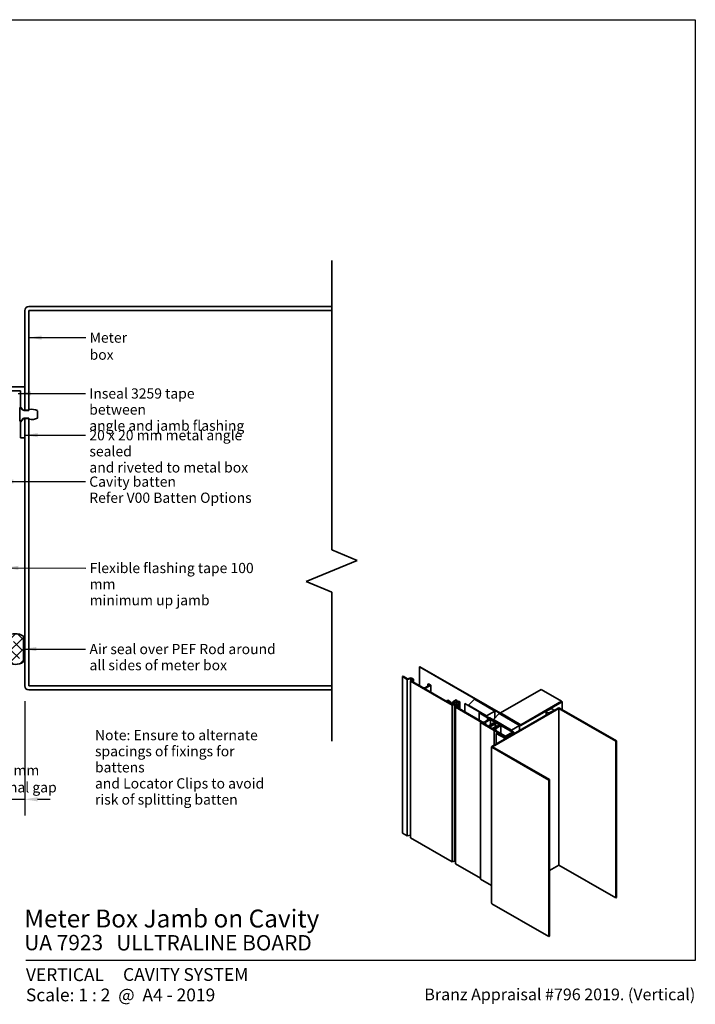
# Model space of a CAD drawing. Units: millimetres. Extents: x 14 to 580, y 14 to 406.
# Drawn here: x 316 to 580, y 21 to 406 of the extents above; entities that cross this region are included whole.
import ezdxf

# ---------------------------------------------------------------- set-up
doc = ezdxf.new("R2010")
doc.units = ezdxf.units.MM
doc.header["$LTSCALE"] = 2
for name, color, linetype, lineweight in [('Border (ISO)', 7, 'Continuous', 70), ('Dimension (ISO)', 7, 'Continuous', 25), ('Hatch (ISO)', 8, 'Continuous', 18), ('Sketch Geometry (ISO)', 8, 'Continuous', 25), ('Symbol (ISO)', 7, 'Continuous', 25), ('Title (ISO)', 7, 'Continuous', 50), ('Visible (ISO)', 8, 'Continuous', 35)]:
    doc.layers.add(name, color=color, linetype=linetype, lineweight=lineweight)
doc.styles.add('Note Text (ISO)', font='arial.ttf')
doc.styles.add('Text Style48', font='arial.ttf')
doc.styles.add('Text Style53', font='arialbd.ttf')
doc.styles.add('Text Style56', font='arialbd.ttf')
doc.styles.add('Text Style57', font='arialbd.ttf')
doc.dimstyles.new('Default (ISO)', dxfattribs={"dimscale": 2, "dimtxt": 2, "dimasz": 2.5, "dimexe": 3.175, "dimexo": 3, "dimgap": 0.762, "dimtad": 1, "dimdec": 0, "dimrnd": 1e-08, "dimzin": 0, "dimdsep": 46, "dimtxsty": 'Note Text (ISO)', "dimcen": 0.09, "dimdle": 10, "dimclrd": 256, "dimclre": 256, "dimclrt": 174, "dimazin": 0, "dimtfac": 1.7526, "dimtmove": 0, "dimatfit": 3, "dimfxl": 0, "dimtolj": 1, "dimtzin": 0, "dimlwd": -1, "dimlwe": -1, "dimarcsym": 0})
doc.dimstyles.new('Default - Method 1b (ISO)$7', dxfattribs={"dimscale": 2, "dimtxt": 2, "dimasz": 2.5, "dimexe": 3.175, "dimexo": 0, "dimgap": 0.762, "dimtad": 1, "dimtoh": 1, "dimrnd": 1e-08, "dimtxsty": 'Note Text (ISO)', "dimcen": 0.09, "dimdle": 10, "dimclrd": 8, "dimclre": 256, "dimclrt": 174, "dimazin": 2, "dimtfac": 1.75, "dimtmove": 0, "dimatfit": 3, "dimfxl": 0, "dimtolj": 1, "dimlwd": -1, "dimlwe": -1, "dimarcsym": 0})

# ---------------------------------------------------------------- blocks, each defined once
blk = doc.blocks.new('Title Blocks ULLTRACLAD TITLE BLOCK')
at = {"layer": 'Title (ISO)', "color": 7, "insert": (138.4, 17.51), "char_height": 2.5, "attachment_point": 2, "style": 'Note Text (ISO)'}
blk.add_mtext('\\fArial|b0|i0;\\H2.5000;Rev : 10', dxfattribs=at)
at = {"layer": 'Title (ISO)', "color": 174, "char_height": 2.5, "attachment_point": 1, "style": 'Note Text (ISO)'}
for s, insert in [('\\fArial|b0|i0;\\H2.5000;CAVITY SYSTEM', (174.4, 17.51)), ('\\fArial|b0|i0;\\H2.5000;Scale: 1 : 2  @  A4 - 2019', (155.4, 13.51))]:
    blk.add_mtext(s, dxfattribs=dict(at, insert=insert))
at = {"layer": 'Title (ISO)', "color": 8, "insert": (286.4, 13.51), "char_height": 2.3, "attachment_point": 3, "style": 'Note Text (ISO)'}
blk.add_mtext('\\fArial|b0|i0;\\H2.3000;Branz Appraisal #796 2019. (Vertical)', dxfattribs=at)
at = {"layer": 'Title (ISO)', "color": 174}
for tag, p, height, style in [('DESCRIPTION_001', (155.06, 25.45), 3.5, 'Text Style56'), ('Board_Number_001', (155.07, 21), 3, 'Text Style48')]:
    blk.add_attdef(tag, p, '', height=height, dxfattribs=dict(at, style=style))
at = {"layer": 'Title (ISO)', "color": 1}
for tag, p, height, style in [('<Sheet_Name>_001', (133.53, 21), 4, 'Text Style57'), ('Board_Name_001', (173.07, 20.96), 3, 'Text Style48'), ('Board_Orientation_001', (155.4, 14.97), 2.5, 'Text Style53')]:
    blk.add_attdef(tag, p, '', height=height, dxfattribs=dict(at, style=style))
blk = doc.blocks.new('*D6')
at = {"layer": 'Defpoints', "color": 0}
for p in [(317.53, 145.4), (310.03, 128.8), (317.53, 101.01)]:
    blk.add_point(p, dxfattribs=at)
at = {"layer": 'Dimension (ISO)'}
for p, q in [((317.53, 139.4), (317.53, 94.66)), ((310.03, 122.8), (310.03, 94.66)), ((305.03, 101.01), (300.03, 101.01)), ((310.03, 101.01), (317.53, 101.01)), ((322.53, 101.01), (327.53, 101.01))]:
    blk.add_line(p, q, dxfattribs=at)
for points in [[(305.03, 101.85), (305.03, 100.18), (310.03, 101.01)], [(322.53, 101.85), (322.53, 100.18), (317.53, 101.01)]]:
    blk.add_solid(points, dxfattribs=at)
at = {"layer": 'Dimension (ISO)', "color": 174, "insert": (313.78, 114.38), "char_height": 4, "attachment_point": 2, "style": 'Note Text (ISO)'}
blk.add_mtext('\\A1;\\fArial|b0|i0;\\H4.0000;7.5 mm\\P\\fArial|b0|i0;\\H4.0000;Nominal gap', dxfattribs=at)
blk = doc.blocks.new('Borders UC Border')
at = {"layer": 'Border (ISO)', "lineweight": 25}
for p, q in [((7, 203), (290, 203)), ((290, 203), (290, 19)), ((290, 19), (159, 19))]:
    blk.add_line(p, q, dxfattribs=at)

msp = doc.modelspace()

# ---------------------------------------------------------------- hatches: boundary and pattern name
at = {"layer": 'Hatch (ISO)'}
h = msp.add_hatch(dxfattribs=at)
h.set_pattern_fill('CUST17', color=256, scale=25.4, style=0, pattern_type=2)
h.set_pattern_definition([(45, (0, 0), (-2.245064, 2.245064), []), (135, (0, 0), (-5.61266, 1.122532), [4.7625, -1.5875])])
edge = h.paths.add_edge_path()
edge.add_line((310.53, 164.84), (310.53, 154.76))
edge.add_arc((313.78, 159.8), 6, 237.2028, 302.7972)
edge.add_line((317.03, 154.76), (317.03, 164.84))
edge.add_arc((313.78, 159.8), 6, 57.2028, 122.7972)

# ---------------------------------------------------------------- linework, layer by layer
at = {"layer": 'Sketch Geometry (ISO)', "color": 7, "lineweight": 35}
for p, q in [((437.7, 311.8), (437.7, 198.6)), ((447.7, 194.46), (437.7, 198.6)), ((427.7, 186.17), (447.7, 194.46)), ((437.7, 182.03), (427.7, 186.17)), ((437.7, 182.03), (437.7, 123.8))]:
    msp.add_line(p, q, dxfattribs=at)
at = {"layer": 'Visible (ISO)'}
for p, q in [((437.7, 293.8), (319.13, 293.8)), ((317.53, 292.2), (317.53, 253.1)), ((319.13, 292.2), (437.7, 292.2)), ((319.13, 253.1), (319.13, 292.2)), ((317.53, 262.4), (297.53, 262.4)), ((317.53, 253.1), (317.53, 262.4)), ((297.53, 260.8), (315.93, 260.8)), ((315.93, 260.8), (315.93, 254.6)), ((315.66, 254.23), (315.66, 248.97)), ((315.93, 254.23), (315.66, 254.23)), ((315.93, 254.6), (317.19, 253.1)), ((315.93, 254.23), (315.93, 254.6)), ((316.62, 253.41), (315.93, 254.23)), ((319.14, 253.19), (317.1, 253.19)), ((317.19, 253.1), (317.53, 253.1)), ((317.53, 253.1), (319.13, 253.1)), ((319.14, 253.49), (319.14, 253.19)), ((322.57, 250.15), (322.57, 253.05)), ((315.66, 248.97), (315.93, 248.97)), ((317.19, 250.1), (315.93, 248.6)), ((315.93, 248.97), (316.62, 249.79)), ((315.93, 248.6), (315.93, 248.97)), ((315.93, 248.6), (315.93, 242.4)), ((317.1, 250.01), (319.14, 250.01)), ((317.53, 250.1), (317.19, 250.1)), ((317.53, 242.4), (317.53, 250.1)), ((319.13, 250.1), (317.53, 250.1)), ((317.53, 250.1), (317.53, 145.4)), ((319.13, 145.4), (319.13, 250.1)), ((319.14, 250.01), (319.14, 249.71)), ((315.93, 242.4), (317.53, 242.4)), ((317.03, 154.76), (317.03, 164.84)), ((472.16, 152.9), (472.07, 152.85)), ((472.07, 152.85), (472.07, 145.45)), ((472.07, 152.85), (511.58, 130.04)), ((472.16, 152.9), (511.67, 130.09)), ((465.66, 149.15), (465.39, 149)), ((465.39, 149), (465.39, 87.76)), ((465.39, 149), (467.27, 147.91)), ((467.35, 148.18), (465.66, 149.15)), ((467.27, 147.91), (468.69, 148.32)), ((467.27, 86.67), (467.27, 147.91)), ((468.76, 148.58), (467.35, 148.18)), ((469.22, 148.01), (468.51, 147.2)), ((468.51, 147.2), (484.78, 137.81)), ((468.51, 85.96), (468.51, 147.2)), ((468.69, 148.32), (469.22, 148.01)), ((468.69, 147.4), (468.69, 148.32)), ((469.68, 148.06), (468.76, 148.58)), ((468.97, 147.24), (469.68, 148.06)), ((473.32, 144.73), (468.97, 147.24)), ((469.68, 146.83), (469.68, 148.06)), ((437.7, 145.4), (319.13, 145.4)), ((319.13, 143.8), (437.7, 143.8)), ((475.97, 145.65), (474.38, 144.73)), ((474.64, 144.58), (476.5, 145.65)), ((482.48, 139.44), (474.64, 143.96)), ((475.62, 146.16), (475.35, 146)), ((475.35, 146), (475.97, 145.65)), ((475.35, 145.29), (475.35, 146)), ((476.5, 145.65), (475.62, 146.16)), ((476.5, 142.89), (476.5, 145.65)), ((519.63, 143.97), (503.72, 134.78)), ((527.58, 139.37), (519.63, 143.97)), ((483.08, 139.79), (482.48, 139.44)), ((482.74, 139.29), (483.08, 139.48)), ((484.85, 138.07), (482.74, 139.29)), ((484.14, 139.18), (483.08, 139.79)), ((483.08, 139.48), (483.97, 139.08)), ((483.08, 139.09), (483.08, 139.48)), ((483.97, 139.08), (484.14, 139.18)), ((483.97, 138.58), (483.97, 139.08)), ((484.59, 138.93), (484.06, 138.63)), ((484.14, 138.67), (484.14, 139.18)), ((484.27, 138.51), (484.61, 138.7)), ((485.72, 138.4), (484.59, 138.93)), ((484.61, 138.7), (486.05, 138.03)), ((484.61, 138.21), (484.61, 138.7)), ((486.36, 139.96), (485.03, 139.19)), ((485.03, 139.19), (486.06, 138.6)), ((485.03, 138.73), (485.03, 139.19)), ((485.56, 139.19), (486.62, 139.8)), ((486.27, 138.78), (485.56, 139.19)), ((487.33, 139.39), (486.27, 138.78)), ((486.62, 139.8), (486.36, 139.96)), ((486.54, 138.63), (487.33, 139.09)), ((486.62, 138.99), (486.62, 139.8)), ((487.86, 139.09), (487.33, 139.39)), ((487.33, 139.09), (487.6, 138.93)), ((487.33, 137.86), (487.33, 139.09)), ((487.6, 138.93), (487.86, 139.09)), ((487.6, 136.49), (487.6, 138.93)), ((487.86, 136.33), (487.86, 139.09)), ((493.55, 140.14), (491.22, 137.81)), ((501.51, 135.55), (493.55, 140.14)), ((511.67, 130.19), (527.58, 139.37)), ((511.67, 130.09), (527.67, 139.32)), ((527.85, 139.22), (511.67, 129.88)), ((511.76, 130.04), (527.76, 139.27)), ((511.76, 129.83), (527.94, 139.17)), ((527.58, 139.27), (527.58, 139.37)), ((527.76, 139.27), (527.67, 139.32)), ((527.76, 139.17), (527.76, 139.27)), ((527.94, 139.17), (527.85, 139.22)), ((527.94, 136.11), (527.94, 139.17)), ((484.06, 138.53), (484.06, 138.63)), ((484.06, 138.63), (484.27, 138.51)), ((484.27, 138.4), (484.27, 138.51)), ((484.78, 137.81), (485.69, 138.07)), ((484.78, 76.57), (484.78, 137.81)), ((485.42, 138.23), (484.85, 138.07)), ((485.69, 138.07), (485.42, 138.23)), ((485.69, 76.84), (485.69, 138.07)), ((486.06, 138.6), (485.72, 138.4)), ((486.05, 138.03), (486.36, 138.12)), ((486.05, 76.79), (486.05, 138.03)), ((486.89, 137.81), (486.18, 137)), ((486.18, 137), (498, 130.17)), ((486.18, 75.76), (486.18, 137)), ((486.36, 138.12), (486.89, 137.81)), ((486.36, 137.2), (486.36, 138.12)), ((487.35, 137.86), (486.54, 138.32)), ((486.64, 137.04), (487.35, 137.86)), ((496.58, 131.3), (486.64, 137.04)), ((487.35, 136.63), (487.35, 137.86)), ((489.75, 138.46), (489.84, 138.51)), ((498.59, 133.35), (489.75, 138.46)), ((489.75, 138.46), (489.75, 135.24)), ((498.68, 133.4), (489.84, 138.51)), ((491.22, 137.81), (491.22, 137.71)), ((491.22, 137.81), (498.33, 133.71)), ((495.39, 134.79), (495.66, 134.95)), ((495.66, 134.95), (508.91, 127.29)), ((498.33, 133.71), (501.51, 135.55)), ((526.33, 136.71), (500.38, 121.73)), ((500.66, 121.56), (526.61, 136.55)), ((501.51, 135.55), (501.51, 132.76)), ((523.44, 136.47), (521.65, 135.44)), ((521.65, 135.44), (521.65, 134.01)), ((522.8, 134.78), (524.58, 135.81)), ((524.58, 135.81), (524.58, 135.7)), ((526.61, 136.55), (548.86, 123.7)), ((526.61, 136.55), (526.61, 75.31)), ((549.14, 123.86), (526.89, 136.71)), ((495.39, 134.79), (495.39, 131.99)), ((501.58, 131.22), (495.39, 134.79)), ((495.9, 131.03), (496.19, 131.19)), ((495.9, 131.03), (495.9, 69.79)), ((501.21, 127.96), (495.9, 131.03)), ((496.19, 131.19), (499.17, 129.47)), ((499.24, 132.21), (497.64, 131.3)), ((497.91, 131.14), (499.77, 132.21)), ((498.33, 133.71), (498.33, 133.61)), ((498.59, 133.35), (498.68, 133.4)), ((498.59, 133.35), (498.59, 133.25)), ((498.88, 132.73), (498.62, 132.57)), ((498.62, 132.57), (499.24, 132.21)), ((498.62, 131.86), (498.62, 132.57)), ((498.68, 133.2), (498.68, 133.4)), ((499.77, 132.21), (498.88, 132.73)), ((498.9, 129.67), (501.58, 131.22)), ((499.47, 132.84), (499.56, 132.89)), ((508.31, 127.74), (499.47, 132.84)), ((499.47, 132.84), (499.47, 132.74)), ((501.8, 131.09), (499.53, 129.78)), ((508.4, 127.79), (499.56, 132.89)), ((499.77, 130.17), (499.77, 132.21)), ((503.27, 134.53), (500.95, 132.2)), ((500.95, 132.2), (500.95, 132.1)), ((500.95, 132.2), (508.05, 128.1)), ((501.8, 131.09), (501.8, 129.43)), ((503.66, 130.02), (501.8, 131.09)), ((511.23, 129.93), (503.27, 134.53)), ((503.45, 134.63), (503.36, 134.58)), ((503.36, 134.58), (511.58, 129.83)), ((503.36, 134.48), (503.36, 134.58)), ((511.67, 129.88), (503.45, 134.63)), ((503.72, 134.78), (511.67, 130.19)), ((503.72, 134.68), (503.72, 134.78)), ((522.8, 134.78), (522.8, 134.68)), ((498.26, 130.33), (497.91, 130.53)), ((498, 130.17), (498.26, 130.33)), ((498, 130.14), (498, 130.17)), ((498.26, 130.33), (498.26, 129.99)), ((498.9, 129.67), (498.9, 129.62)), ((499.15, 129.53), (498.9, 129.67)), ((499.79, 129.63), (499.15, 129.53)), ((499.15, 129.53), (499.15, 129.48)), ((499.17, 129.47), (501.36, 130.73)), ((501.65, 130.57), (499.46, 129.3)), ((499.46, 129.3), (500.52, 128.69)), ((499.53, 129.78), (499.79, 129.63)), ((500.52, 128.69), (502.71, 129.95)), ((502.99, 129.79), (500.8, 128.52)), ((500.8, 128.52), (501.49, 128.13)), ((500.95, 128.49), (501.13, 128.86)), ((500.95, 128.49), (500.95, 128.44)), ((501.55, 128.14), (500.95, 128.49)), ((501.13, 128.86), (501.39, 128.71)), ((501.49, 128.13), (501.21, 127.96)), ((501.21, 127.96), (501.21, 122.21)), ((501.22, 127.95), (501.55, 128.14)), ((501.22, 127.95), (501.22, 122.22)), ((505.64, 125.4), (501.22, 127.95)), ((501.36, 130.73), (501.65, 130.57)), ((501.39, 128.71), (503.66, 130.02)), ((501.49, 128.13), (501.49, 128.11)), ((501.51, 128.48), (503.92, 129.87)), ((502.08, 128.14), (501.51, 128.48)), ((501.65, 130.57), (501.65, 129.34)), ((501.75, 127.95), (502.08, 128.14)), ((505.64, 125.71), (501.75, 127.95)), ((502.08, 128.14), (502.08, 127.76)), ((502.71, 129.95), (502.99, 129.79)), ((502.99, 129.79), (502.99, 129.64)), ((503.92, 129.87), (508.38, 127.29)), ((503.92, 129.87), (503.92, 126.7)), ((508.38, 127.29), (505.64, 125.71)), ((508.91, 127.29), (505.64, 125.4)), ((508.05, 128.1), (511.23, 129.93)), ((508.05, 128.1), (508.05, 127.99)), ((508.31, 127.74), (508.4, 127.79)), ((508.31, 127.74), (508.31, 127.64)), ((508.4, 127.59), (508.4, 127.79)), ((508.91, 127.29), (508.91, 126.96)), ((511.23, 129.93), (511.23, 127.99)), ((511.67, 130.09), (511.67, 130.19)), ((502.11, 126.81), (502.39, 126.97)), ((502.11, 126.81), (502.11, 122.73)), ((505.64, 124.77), (502.11, 126.81)), ((502.39, 126.97), (505.64, 125.1)), ((502.48, 127.03), (502.57, 127.08)), ((502.48, 127.03), (502.48, 126.92)), ((505.64, 125.2), (502.48, 127.03)), ((502.57, 127.08), (505.64, 125.3)), ((505.64, 125.3), (508.72, 127.08)), ((508.81, 127.03), (505.64, 125.2)), ((505.64, 125.1), (508.9, 126.97)), ((509.18, 126.81), (505.64, 124.77)), ((505.64, 125.4), (505.64, 125.3)), ((505.64, 125.2), (505.64, 125.1)), ((508.72, 127.08), (508.81, 127.03)), ((508.81, 127.03), (508.81, 126.92)), ((508.9, 126.97), (509.18, 126.81)), ((548.86, 123.7), (549.14, 123.86)), ((548.86, 62.46), (548.86, 123.7)), ((549.14, 123.86), (549.14, 62.63)), ((500.26, 121.56), (500.26, 60.33)), ((500.38, 121.4), (522.63, 108.56)), ((522.91, 108.72), (500.66, 121.56)), ((522.63, 108.56), (522.91, 108.72)), ((522.63, 47.32), (522.63, 108.56)), ((522.91, 108.72), (522.91, 47.48)), ((467.27, 86.67), (465.39, 87.76)), ((468.51, 87.03), (467.27, 86.67)), ((484.78, 76.57), (468.51, 85.96)), ((485.69, 76.84), (484.78, 76.57)), ((486.05, 76.79), (485.69, 76.96)), ((486.18, 76.83), (486.05, 76.79)), ((495.9, 70.15), (486.18, 75.76)), ((526.61, 75.31), (522.91, 73.17)), ((548.86, 62.46), (526.61, 75.31)), ((500.26, 67.27), (495.9, 69.79)), ((549.14, 62.63), (548.86, 62.46)), ((522.63, 47.32), (500.38, 60.16)), ((522.91, 47.48), (522.63, 47.32))]:
    msp.add_line(p, q, dxfattribs=at)
for centre, radius, start, end in [((319.13, 292.2), 1.6, 90, 180), ((317.1, 253.82), 0.635, 220, 270), ((320.22, 248.35), 5.26, 63.3756, 101.773), ((317.1, 249.38), 0.635, 90, 140), ((320.22, 254.85), 5.26, 258.227, 296.6244), ((313.78, 159.8), 6, 57.2028, 122.7972), ((313.78, 159.8), 6, 237.2028, 302.7972), ((319.13, 145.4), 1.6, 180, 270)]:
    msp.add_arc(centre, radius, start, end, dxfattribs=at)
for centre, major_axis, start_param, end_param in [((473.85, 145.04), (-0.75, 0), 0.785398, 2.356194), ((475.17, 144.27), (-0.75, 0), 5.497787, 7.068583), ((486.8, 138.48), (-0.375, 0), 5.497787, 7.068583), ((523.12, 135.62), (-1.5, 0), 0.21298, 1.357817), ((523.12, 135.62), (1.5, 0), 0.21298, 1.357817), ((526.61, 136.55), (-0.4, 0), 3.926991, 5.497787), ((497.11, 131.6), (-0.75, 0), 0.785398, 2.356194), ((498.44, 130.84), (-0.75, 0), 5.497787, 7.068583), ((511.67, 130.09), (0.125, 0), 3.926991, 5.497787), ((511.67, 129.88), (0.125, 0), 3.926991, 5.497787), ((500.66, 121.56), (-0.4, 0), 5.497787, 7.068583), ((500.66, 60.33), (-0.4, 0), 0, 0.785398)]:
    msp.add_ellipse(centre, major_axis=major_axis, ratio=0.57735, start_param=start_param, end_param=end_param, dxfattribs=at)

# ---------------------------------------------------------------- block references
at = {"xscale": 2, "yscale": 2, "zscale": 2}
msp.add_blockref('Borders UC Border', (0, 0), dxfattribs=at)
msp.add_blockref('Title Blocks ULLTRACLAD TITLE BLOCK', (7.19, -0.03), dxfattribs=at).add_auto_attribs({'<Sheet_Name>_001': 'V16', 'DESCRIPTION_001': 'Meter Box Jamb on Cavity', 'Board_Number_001': 'UA 7923', 'Board_Name_001': 'ULLTRALINE BOARD', 'Board_Orientation_001': 'VERTICAL'})

# ---------------------------------------------------------------- texts
at = {"layer": 'Symbol (ISO)', "color": 174, "insert": (342.92, 283.63), "char_height": 4, "width": 24.8415, "attachment_point": 1, "style": 'Note Text (ISO)'}
msp.add_mtext('{\\fArial|b0|i0;Meter box}', dxfattribs=at)
at = {"layer": 'Symbol (ISO)', "color": 174, "char_height": 4, "attachment_point": 1, "line_spacing_factor": 0.944221, "style": 'Note Text (ISO)'}
for s, insert, width in [('{\\fArial|b0|i0;Inseal 3259 tape between\\P\\fArial|b0|i0;angle and jamb flashing}', (342.78, 261.78), 63.9848), ('{\\fArial|b0|i0;20 x 20 mm metal angle sealed\\P\\fArial|b0|i0;and riveted to metal box}', (342.83, 245.45), 77.6372), ('{\\fArial|b0|i0;Flexible flashing tape 100 mm\\P\\fArial|b0|i0;minimum up jamb}', (342.93, 193.5), 74.2195), ('{\\fArial|b0|i0;Air seal over PEF Rod around\\P\\fArial|b0|i0;all sides of meter box}', (342.87, 161.8), 74.2226)]:
    msp.add_mtext(s, dxfattribs=dict(at, insert=insert, width=width))
at = {"layer": 'Symbol (ISO)', "color": 1, "char_height": 4, "attachment_point": 1, "line_spacing_factor": 0.944221, "style": 'Note Text (ISO)'}
for s, insert, width in [('{\\fArial|b0|i0;Cavity batten\\P\\fArial|b0|i0;Refer V00 Batten Options}', (342.78, 227.29), 63.6677), ('{\\fArial|b0|i0;Note: Ensure to alternate \\P\\fArial|b0|i0;spacings of fixings for battens \\P\\fArial|b0|i0;and Locator Clips to avoid \\P\\fArial|b0|i0;risk of splitting batten}', (345.02, 128.13), 75.1555)]:
    msp.add_mtext(s, dxfattribs=dict(at, insert=insert, width=width))

# ---------------------------------------------------------------- dimensions: what is measured, and where the dimension line sits
at = {"layer": 'Dimension (ISO)'}
dim = msp.add_linear_dim(base=(317.53, 101.01), p1=(310.03, 128.8), p2=(317.53, 145.4), text='\\fArial|b0|i0;\\H4.0000;<> mm\\P\\fArial|b0|i0;\\H4.0000;Nominal gap', dimstyle='Default (ISO)', override={"dimgap": 0.762, "dimdec": 1, "dimtol": 0, "dimlim": 0, "dimtp": 0, "dimtm": 0, "dimtdec": 2, "dimtofl": 1, "dimatfit": 1, "dimtvp": -0.25}, dxfattribs=at)
dim.commit()
dim.dimension.update_dxf_attribs({"geometry": '*D6', "text_midpoint": (313.78, 101.01), "dimtype": 160})

# ---------------------------------------------------------------- leaders
at = {"layer": 'Symbol (ISO)', "color": 8, "annotation_type": 0, "has_hookline": 1, "hookline_direction": 0}
for points, text_width in [([(319.13, 281.63), (341.39, 281.63)], 24.39), ([(314.93, 259.8), (341.26, 259.78)], 63.1), ([(317.53, 243.47), (341.3, 243.45)], 77.09), ([(308.03, 225.36), (341.25, 225.29)], 63.02), ([(310.03, 191.57), (341.41, 191.5)], 73.42), ([(317.03, 159.8), (341.34, 159.8)], 73.83)]:
    msp.add_leader(points, dimstyle='Default - Method 1b (ISO)$7', override={"dimtad": 0}, dxfattribs=dict(at, text_width=text_width))

doc.saveas('drawing.dxf')
